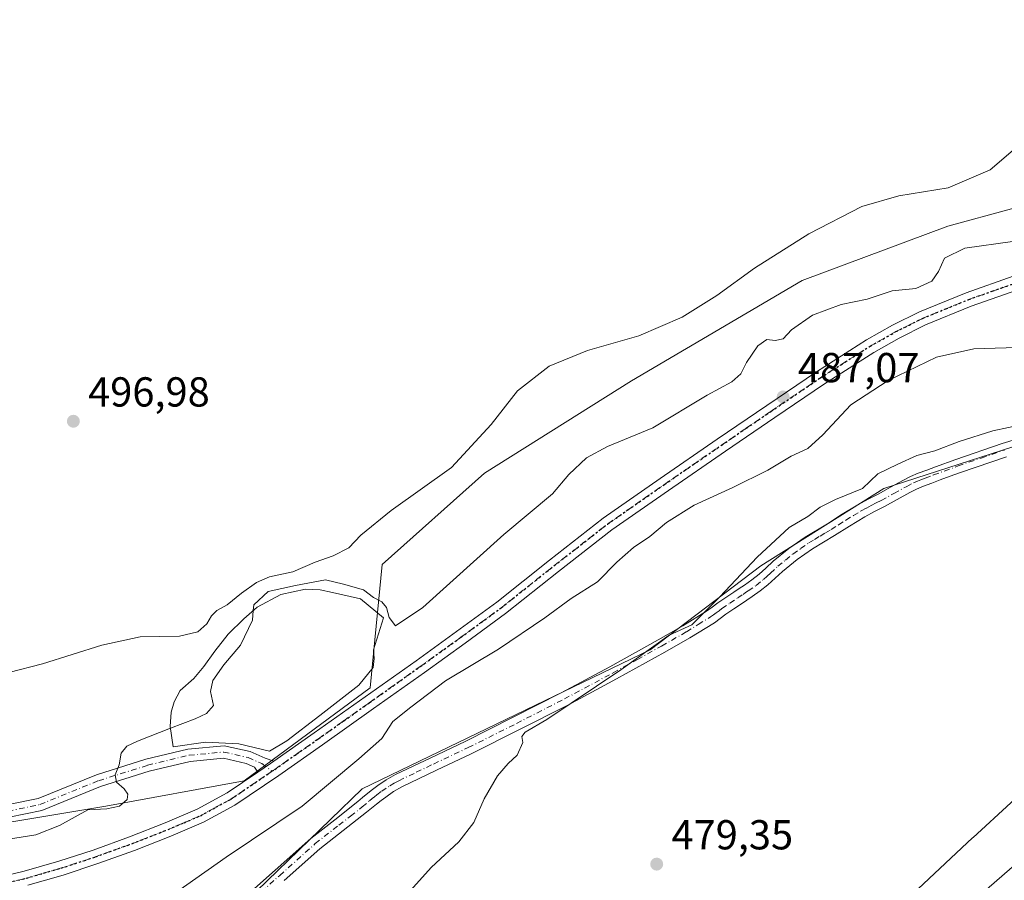
# Model space of a CAD drawing. Units: metres. Extents: x 563167 to 566609, y 4721780 to 4724125.
# Drawn here: x 565182 to 565417, y 4723624 to 4723830 of the extents above; entities that cross this region are included whole.
import ezdxf

# ---------------------------------------------------------------- set-up
doc = ezdxf.new("R2010")
doc.units = ezdxf.units.M
doc.header["$MEASUREMENT"] = 0
doc.linetypes.add('DGN Style 4', pattern=[2.6384748266838614, 1.318413404963828, -0.6592067024819142, 0.001648016756204785, -0.6592067024819142])
doc.linetypes.add('DGN Style 5', pattern=[1.1536117293433497, 0.4944050268614355, -0.6592067024819142])
for name, color, linetype, lineweight in [('Arbolado forestal CxS', 92, 'Continuous', 0), ('Camino Cxs', 7, 'Continuous', 0), ('Camino eje', 30, 'DGN Style 4', 13), ('Cultivos herbáceos CxS', 92, 'Continuous', 0), ('Curva de nivel normal', 30, 'Continuous', 0), ('Depósito de residuos Cxs', 6, 'Continuous', 0), ('Espacio natural protegido', 121, 'Continuous', 13), ('Espacio natural protegido CxS', 121, 'Continuous', 0), ('Pista no pavimentada Cxs', 111, 'Continuous', 0), ('Pista no pavimentada eje', 91, 'DGN Style 4', 0), ('Punto de cota en terreno', 7, 'Continuous', 0), ('Ruta', 7, 'DGN Style 5', 30), ('Rótulo de punto de cota en terreno', 7, 'Continuous', 0)]:
    doc.layers.add(name, color=color, linetype=linetype, lineweight=lineweight)
doc.styles.add('Style-Arial', font='txt')

# ---------------------------------------------------------------- blocks, each defined once
blk = doc.blocks.new('5PATER')
at = {"layer": 'Punto de cota en terreno', "linetype": 'Continuous', "lineweight": 0}
h = blk.add_hatch(color=51, dxfattribs=at)
edge = h.paths.add_edge_path()
edge.add_ellipse((0, 0), major_axis=(-0.1095731443231308, -0.1110710700762829), ratio=0.9994222409660322, start_angle=0, end_angle=360)

msp = doc.modelspace()

# ---------------------------------------------------------------- linework, layer by layer
at = {"layer": 'Arbolado forestal CxS', "color": 92, "linetype": 'Continuous', "lineweight": 0}
for points in [[(565434.4446999999, 4723788.699100001, 494.5320000000065), (565403.9133000001, 4723780.374100001, 494.7216000000044), (565369.0462999997, 4723767.420700001, 494.2946999999986), (565328.1869000001, 4723743.337900001, 494.3178000000044), (565292.9380999999, 4723721.2849, 494.9529000000039), (565268.4411000004, 4723699.3917, 493.2305999999954), (565265.5157000005, 4723669.8873, 487.818299999999), (565235.3657000001, 4723647.5767, 487.2652999999991), (565202.2008999996, 4723641.5471, 490.9796999999963), (565155.1668999996, 4723633.708500001, 492.9504000000015), (565112.3998999996, 4723630.7371, 492.3246000000072), (565092.0598999998, 4723635.0877, 491.9235000000045), (565092.2254999997, 4723645.967700001, 492.1646000000038), (565128.5378999999, 4723727.981699999, 496.443299999999), (565142.9512999998, 4723768.705700001, 497.4937000000064), (565163.4694999997, 4723808.853900001, 498.1858000000066), (565171.6750999996, 4723854.6239, 498.7480999999971)], [(565092.0598999998, 4723635.0877, 491.9235000000045), (565112.3998999996, 4723630.7371, 492.3246000000072), (565155.1668999996, 4723633.708500001, 492.9504000000015), (565202.2008999996, 4723641.5471, 490.9796999999963), (565235.3657000001, 4723647.5767, 487.2652999999991), (565265.5157000005, 4723669.8873, 487.818299999999), (565268.4411000004, 4723699.3917, 493.2305999999954), (565292.9380999999, 4723721.2849, 494.9529000000039), (565328.1869000001, 4723743.337900001, 494.3178000000044), (565369.0462999997, 4723767.420700001, 494.2946999999986), (565403.9133000001, 4723780.374100001, 494.7216000000044), (565434.4446999999, 4723788.699100001, 494.5320000000065)], [(565092.0598999998, 4723635.0877, 491.9235000000045), (565112.3998999996, 4723630.7371, 492.3246000000072), (565155.1668999996, 4723633.708500001, 492.9504000000015), (565202.2008999996, 4723641.5471, 490.9796999999963), (565235.3657000001, 4723647.5767, 487.2652999999991), (565265.5157000005, 4723669.8873, 487.818299999999), (565268.4411000004, 4723699.3917, 493.2305999999954), (565292.9380999999, 4723721.2849, 494.9529000000039), (565328.1869000001, 4723743.337900001, 494.3178000000044), (565369.0462999997, 4723767.420700001, 494.2946999999986), (565403.9133000001, 4723780.374100001, 494.7216000000044), (565434.4446999999, 4723788.699100001, 494.5320000000065)], [(565155.1668999996, 4723633.708500001, 492.9504000000015), (565202.2008999996, 4723641.5471, 490.9796999999963), (565235.3657000001, 4723647.5767, 487.2652999999991), (565265.5157000005, 4723669.8873, 487.818299999999), (565268.4411000004, 4723699.3917, 493.2305999999954), (565292.9380999999, 4723721.2849, 494.9529000000039), (565328.1869000001, 4723743.337900001, 494.3178000000044), (565369.0462999997, 4723767.420700001, 494.2946999999986), (565403.9133000001, 4723780.374100001, 494.7216000000044), (565434.4446999999, 4723788.699100001, 494.5320000000065)], [(564965.6766999997, 4723645.865499999, 483.4700000000012), (564997.3633000003, 4723630.123299999, 483.2611999999936), (565014.5953000002, 4723608.7981, 483.2681000000011), (565056.4448999995, 4723577.6295, 483.6282999999967), (565069.3195000002, 4723563.5529, 482.8114999999962), (565086.8179000001, 4723561.9849, 482.2560999999987), (565119.5894999999, 4723569.1885, 482.5418000000063), (565151.0374999996, 4723579.185699999, 483.3821000000025), (565174.5034999996, 4723583.192299999, 482.7788), (565198.1989000002, 4723595.324300001, 482.7244000000064), (565225.7172999998, 4723608.985099999, 481.9493999999977), (565263.6447000002, 4723645.698899999, 484.0417000000016), (565332.6086999997, 4723678.9121, 480.6570000000065), (565359.1031, 4723699.074300001, 480.2905000000028), (565388.5928999997, 4723717.5691, 479.985799999995), (565429.6460999995, 4723730.861500001, 479.9937999999966)], [(565429.6460999995, 4723730.861500001, 479.9937999999966), (565388.5928999997, 4723717.5691, 479.985799999995), (565359.1031, 4723699.074300001, 480.2905000000028), (565332.6086999997, 4723678.9121, 480.6570000000065), (565263.6447000002, 4723645.698899999, 484.0417000000016), (565225.7172999998, 4723608.985099999, 481.9493999999977), (565198.1989000002, 4723595.324300001, 482.7244000000064), (565174.5034999996, 4723583.192299999, 482.7788)], [(564889.3693000004, 4723454.640100001, 480.9961000000039), (564961.7836999996, 4723437.2315, 480.1888999999938), (564982.6727, 4723429.571900001, 480.1046000000061), (565004.9545, 4723426.786699999, 479.8513999999996), (565020.2729000002, 4723431.660700001, 479.8662999999942), (565031.7078999998, 4723443.319300001, 479.2287000000069), (565049.5449000001, 4723453.010500001, 479.031799999997), (565086.9271, 4723470.339500001, 478.8821999999927), (565142.8614999996, 4723498.749100001, 478.7590000000055), (565203.7094999999, 4723522.5405, 478.6278000000021), (565245.0056999996, 4723534.2883, 478.9195999999939), (565278.5641000001, 4723543.735099999, 478.9456000000064), (565306.2865000004, 4723558.8749, 478.5344000000041), (565348.2171, 4723579.760700001, 478.3487000000023), (565385.8037, 4723599.731100001, 478.5647000000026), (565397.3677000003, 4723607.8223, 478.4063000000024), (565425.4404999996, 4723632.215299999, 478.3460999999952)], [(564889.3693000004, 4723454.640100001, 480.9961000000039), (564961.7836999996, 4723437.2315, 480.1888999999938), (564982.6727, 4723429.571900001, 480.1046000000061), (565004.9545, 4723426.786699999, 479.8513999999996), (565020.2729000002, 4723431.660700001, 479.8662999999942), (565031.7078999998, 4723443.319300001, 479.2287000000069), (565049.5449000001, 4723453.010500001, 479.031799999997), (565086.9271, 4723470.339500001, 478.8821999999927), (565142.8614999996, 4723498.749100001, 478.7590000000055), (565203.7094999999, 4723522.5405, 478.6278000000021), (565245.0056999996, 4723534.2883, 478.9195999999939), (565278.5641000001, 4723543.735099999, 478.9456000000064), (565306.2865000004, 4723558.8749, 478.5344000000041), (565348.2171, 4723579.760700001, 478.3487000000023), (565385.8037, 4723599.731100001, 478.5647000000026), (565397.3677000003, 4723607.8223, 478.4063000000024), (565425.4404999996, 4723632.215299999, 478.3460999999952)]]:
    msp.add_polyline3d(points, dxfattribs=at)
at = {"layer": 'Camino Cxs', "color": 7, "linetype": 'Continuous', "lineweight": 0, "extrusion": (-0.3592739173943432, 0.6176172290641624, 0.6996221913599002), "elevation": 2714673.087374676, "flags": 128}
msp.add_lwpolyline([(-2863752.805238986, -2657416.033200822), (-2863751.893958024, -2657415.923755644), (-2863748.181850891, -2657415.559031685)], dxfattribs=at)
at = {"layer": 'Camino Cxs', "color": 7, "linetype": 'Continuous', "lineweight": 0}
for points in [[(565234.2401000002, 4723618.610099999, 483.3055000000023), (565242.7701000003, 4723626.1601, 484.1956000000064), (565251.3300999999, 4723633.8101, 487.0485000000045), (565257.0401, 4723638.270099999, 486.6916999999958), (565262.6001000004, 4723642.630100001, 485.1913000000059), (565263.7301000003, 4723643.5801, 485.7629000000015), (565264.9501, 4723644.610099999, 486.5764999999956), (565266.1401000004, 4723645.540100001, 487.4780000000028), (565267.3601000002, 4723646.4301, 488.5069999999978), (565269.4101, 4723647.8201, 488.186600000001), (565271.6201, 4723649.0801, 487.2963000000018), (565280.0401, 4723653.110099999, 490.2434000000067), (565288.3101000004, 4723657.030099999, 489.2299999999959), (565299.8400999998, 4723662.800100001, 485.4967999999935), (565311.3201000001, 4723668.670100001, 485.8849999999948), (565322.9700999996, 4723674.9101, 485.7522000000026), (565334.5500999996, 4723681.3101, 487.0184000000008), (565340.4600999998, 4723684.670100001, 486.2111000000005), (565346.1601, 4723688.200099999, 488.0642999999982), (565347.4501, 4723689.130100001, 488.4187999999995), (565348.8701, 4723690.1801, 487.9600000000065), (565350.7901, 4723691.4901, 487.4636000000028), (565352.6801000005, 4723692.7601, 487.1131000000024), (565353.9700999996, 4723693.620100001, 486.6187000000064), (565355.2001, 4723694.4301, 486.4744999999967), (565357.0100999996, 4723695.720100001, 486.9998999999953), (565358.7001, 4723697.040100001, 487.7220999999991), (565360.3400999998, 4723698.530099999, 487.5678000000044), (565362.1300999997, 4723700.200099999, 487.8485999999976), (565365.8300999999, 4723703.200099999, 487.7252000000008), (565369.7200999996, 4723705.940099999, 486.7440999999963), (565375.0900999998, 4723709.1601, 485.5296999999992), (565378.6601, 4723711.4101, 486.5914000000049), (565382.3800999997, 4723713.6801, 486.4244999999937), (565384.8400999998, 4723715.0001, 485.8390000000073), (565387.2100999998, 4723716.210100001, 484.9271000000008), (565390.2200999996, 4723717.860099999, 484.7595000000001), (565393.3000999996, 4723719.540100001, 485.8034999999945), (565395.0201000003, 4723720.4301, 486.3378999999986), (565396.8501000004, 4723721.220100001, 486.6564000000071), (565398.9401000004, 4723722.0001, 486.594299999997), (565400.9501, 4723722.7401, 486.0580000000046), (565405.8400999998, 4723724.550100001, 486.1886999999988), (565416.9801000003, 4723728.360099999, 485.2483000000066), (565428.2600999996, 4723731.780099999, 489.4523000000045)], [(565234.2401000002, 4723618.610099999, 483.3055000000023), (565242.7701000003, 4723626.1601, 484.1956000000064), (565251.3300999999, 4723633.8101, 487.0485000000045), (565257.0401, 4723638.270099999, 486.6916999999958), (565262.6001000004, 4723642.630100001, 485.1913000000059), (565263.7301000003, 4723643.5801, 485.7629000000015), (565264.9501, 4723644.610099999, 486.5764999999956), (565266.1401000004, 4723645.540100001, 487.4780000000028), (565267.3601000002, 4723646.4301, 488.5069999999978), (565269.4101, 4723647.8201, 488.186600000001), (565271.6201, 4723649.0801, 487.2963000000018), (565280.0401, 4723653.110099999, 490.2434000000067), (565288.3101000004, 4723657.030099999, 489.2299999999959), (565299.8400999998, 4723662.800100001, 485.4967999999935), (565311.3201000001, 4723668.670100001, 485.8849999999948), (565322.9700999996, 4723674.9101, 485.7522000000026), (565334.5500999996, 4723681.3101, 487.0184000000008), (565340.4600999998, 4723684.670100001, 486.2111000000005), (565346.1601, 4723688.200099999, 488.0642999999982), (565347.4501, 4723689.130100001, 488.4187999999995), (565348.8701, 4723690.1801, 487.9600000000065), (565350.7901, 4723691.4901, 487.4636000000028), (565352.6801000005, 4723692.7601, 487.1131000000024), (565353.9700999996, 4723693.620100001, 486.6187000000064), (565355.2001, 4723694.4301, 486.4744999999967), (565357.0100999996, 4723695.720100001, 486.9998999999953), (565358.7001, 4723697.040100001, 487.7220999999991), (565360.3400999998, 4723698.530099999, 487.5678000000044), (565362.1300999997, 4723700.200099999, 487.8485999999976), (565365.8300999999, 4723703.200099999, 487.7252000000008), (565369.7200999996, 4723705.940099999, 486.7440999999963), (565375.0900999998, 4723709.1601, 485.5296999999992), (565378.6601, 4723711.4101, 486.5914000000049), (565382.3800999997, 4723713.6801, 486.4244999999937), (565384.8400999998, 4723715.0001, 485.8390000000073), (565387.2100999998, 4723716.210100001, 484.9271000000008), (565390.2200999996, 4723717.860099999, 484.7595000000001), (565393.3000999996, 4723719.540100001, 485.8034999999945), (565395.0201000003, 4723720.4301, 486.3378999999986), (565396.8501000004, 4723721.220100001, 486.6564000000071), (565398.9401000004, 4723722.0001, 486.594299999997), (565400.9501, 4723722.7401, 486.0580000000046), (565405.8400999998, 4723724.550100001, 486.1886999999988), (565416.9801000003, 4723728.360099999, 485.2483000000066), (565428.2600999996, 4723731.780099999, 489.4523000000045)], [(565418.0000999998, 4723725.200099999, 482.2143000000069), (565406.9501, 4723721.4301, 483.2718000000023), (565404.5301000001, 4723720.530099999, 482.6560000000027), (565402.1001000004, 4723719.630100001, 482.0798999999971), (565400.1001000004, 4723718.890100001, 481.9622999999993), (565398.0900999998, 4723718.1501, 481.5454000000027), (565396.4501, 4723717.4301, 481.1820000000008), (565394.8601000002, 4723716.610099999, 481.5418999999966), (565391.8101000004, 4723714.950099999, 481.6162999999942), (565388.7600999996, 4723713.280099999, 481.5489999999991), (565386.3800999997, 4723712.0601, 481.9293999999937), (565384.0201000003, 4723710.800100001, 482.5176999999967), (565380.4101, 4723708.590100001, 481.8855999999942), (565376.8201000001, 4723706.340100001, 481.4943000000058), (565374.1801000005, 4723704.7501, 482.0681000000041), (565371.5301000001, 4723703.1501, 482.1631000000052), (565367.8300999999, 4723700.5601, 483.670299999998), (565364.3101000004, 4723697.700099999, 483.542300000001), (565362.5800999999, 4723696.090100001, 483.4879999999976), (565360.8400999998, 4723694.5001, 483.007700000002), (565358.9901000002, 4723693.0601, 482.0810999999958), (565357.0800999999, 4723691.700099999, 481.8390000000073), (565354.5201000003, 4723690.0001, 483.0293999999994), (565352.6501000002, 4723688.7401, 483.2473000000027), (565350.7901, 4723687.470100001, 483.8386000000028), (565349.4001000002, 4723686.450099999, 484.2480999999971), (565348.0100999996, 4723685.440099999, 484.1821000000054), (565342.1501000002, 4723681.8201, 482.3190999999933), (565336.1700999998, 4723678.420100001, 482.6659999999974), (565324.5500999996, 4723671.9901, 482.0941000000021), (565312.8601000002, 4723665.7301, 482.5898000000016), (565301.3400999998, 4723659.840100001, 482.2770000000019), (565289.7701000003, 4723654.050100001, 485.2373999999982), (565281.4600999998, 4723650.110099999, 486.3604999999953), (565273.1601, 4723646.1501, 483.803899999999), (565271.1700999998, 4723645.0001, 484.1206999999995), (565269.2701000003, 4723643.710100001, 484.0777999999991), (565268.1401000004, 4723642.890100001, 483.7749999999942), (565267.0500999996, 4723642.030099999, 483.5178000000015), (565264.6901000004, 4723640.050100001, 483.061400000006), (565259.0800999999, 4723635.6601, 483.6935999999987), (565253.4600999998, 4723631.270099999, 483.9600000000065), (565244.9700999996, 4723623.6801, 482.4682999999932)], [(565418.0000999998, 4723725.200099999, 482.2143000000069), (565406.9501, 4723721.4301, 483.2718000000023), (565404.5301000001, 4723720.530099999, 482.6560000000027), (565402.1001000004, 4723719.630100001, 482.0798999999971), (565400.1001000004, 4723718.890100001, 481.9622999999993), (565398.0900999998, 4723718.1501, 481.5454000000027), (565396.4501, 4723717.4301, 481.1820000000008), (565394.8601000002, 4723716.610099999, 481.5418999999966), (565391.8101000004, 4723714.950099999, 481.6162999999942), (565388.7600999996, 4723713.280099999, 481.5489999999991), (565386.3800999997, 4723712.0601, 481.9293999999937), (565384.0201000003, 4723710.800100001, 482.5176999999967), (565380.4101, 4723708.590100001, 481.8855999999942), (565376.8201000001, 4723706.340100001, 481.4943000000058), (565374.1801000005, 4723704.7501, 482.0681000000041), (565371.5301000001, 4723703.1501, 482.1631000000052), (565367.8300999999, 4723700.5601, 483.670299999998), (565364.3101000004, 4723697.700099999, 483.542300000001), (565362.5800999999, 4723696.090100001, 483.4879999999976), (565360.8400999998, 4723694.5001, 483.007700000002), (565358.9901000002, 4723693.0601, 482.0810999999958), (565357.0800999999, 4723691.700099999, 481.8390000000073), (565354.5201000003, 4723690.0001, 483.0293999999994), (565352.6501000002, 4723688.7401, 483.2473000000027), (565350.7901, 4723687.470100001, 483.8386000000028), (565349.4001000002, 4723686.450099999, 484.2480999999971), (565348.0100999996, 4723685.440099999, 484.1821000000054), (565342.1501000002, 4723681.8201, 482.3190999999933), (565336.1700999998, 4723678.420100001, 482.6659999999974), (565324.5500999996, 4723671.9901, 482.0941000000021), (565312.8601000002, 4723665.7301, 482.5898000000016), (565301.3400999998, 4723659.840100001, 482.2770000000019), (565289.7701000003, 4723654.050100001, 485.2373999999982), (565281.4600999998, 4723650.110099999, 486.3604999999953), (565273.1601, 4723646.1501, 483.803899999999), (565271.1700999998, 4723645.0001, 484.1206999999995), (565269.2701000003, 4723643.710100001, 484.0777999999991), (565268.1401000004, 4723642.890100001, 483.7749999999942), (565267.0500999996, 4723642.030099999, 483.5178000000015), (565264.6901000004, 4723640.050100001, 483.061400000006), (565259.0800999999, 4723635.6601, 483.6935999999987), (565253.4600999998, 4723631.270099999, 483.9600000000065), (565244.9700999996, 4723623.6801, 482.4682999999932)], [(565178.4857000001, 4723641.808900001, 493.564400000003), (565185.9858999997, 4723643.3607, 493.1432999999961), (565199.9385000002, 4723649.0207, 492.0138000000007), (565211.8196999999, 4723652.758500001, 489.1502999999939), (565221.8947000002, 4723655.176700001, 489.8178000000044), (565230.5740999999, 4723656.0033, 488.2369999999937), (565236.7698999997, 4723654.595100001, 487.8034000000043), (565240.3712999999, 4723653.010500001, 487.3650999999954), (565242.4493000006, 4723652.274499999, 487.3024000000005), (565241.7001, 4723651.7501, 487.3806000000041), (565238.6196999997, 4723649.662900001, 487.6411999999983), (565237.8315000003, 4723650.850500001, 487.5016000000033), (565235.8249000004, 4723651.733300001, 487.773199999996), (565230.3788999999, 4723652.971100001, 488.0387000000047), (565222.3894999997, 4723652.210100001, 488.2265000000043), (565212.6209000006, 4723649.865700001, 489.8243999999977), (565200.9540999997, 4723646.1953, 491.6811000000016), (565186.8607000001, 4723640.4781, 493.3798999999999), (565179.0151000004, 4723638.854900001, 494.1021999999939)], [(565178.4857000001, 4723641.808900001, 493.564400000003), (565185.9858999997, 4723643.3607, 493.1432999999961), (565199.9385000002, 4723649.0207, 492.0138000000007), (565211.8196999999, 4723652.758500001, 489.1502999999939), (565221.8947000002, 4723655.176700001, 489.8178000000044), (565230.5740999999, 4723656.0033, 488.2369999999937), (565236.7698999997, 4723654.595100001, 487.8034000000043), (565240.3712999999, 4723653.010500001, 487.3650999999954), (565242.4493000006, 4723652.274499999, 487.3024000000005)], [(565238.6196999997, 4723649.663000001, 487.6411999999983), (565237.8315000003, 4723650.850500001, 487.5016000000033), (565235.8249000004, 4723651.733300001, 487.773199999996), (565230.3788999999, 4723652.971100001, 488.0387000000047), (565222.3894999997, 4723652.210100001, 488.2265000000043), (565212.6209000006, 4723649.865700001, 489.8243999999977), (565200.9540999997, 4723646.1953, 491.6811000000016), (565186.8607000001, 4723640.4781, 493.3798999999999), (565179.0151000004, 4723638.854900001, 494.1021999999939)]]:
    msp.add_polyline3d(points, dxfattribs=at)
at = {"layer": 'Camino eje', "color": 30, "linetype": 'DGN Style 4', "lineweight": 13}
for points in [[(565235.3400999998, 4723617.370100001, 482.5840000000026), (565243.8701, 4723624.920100001, 483.2986999999994), (565252.3951000003, 4723632.540100001, 485.4152999999933), (565258.0601000004, 4723636.965100001, 485.2073999999994), (565260.8400999998, 4723639.145099999, 484.2590000000055), (565263.6451000003, 4723641.340100001, 484.0733999999939), (565265.3901000004, 4723642.8051, 484.5770000000048), (565266.0000999998, 4723643.3201, 484.9893000000012), (565266.5450999998, 4723643.7501, 485.3647000000056), (565267.1401000004, 4723644.215100001, 485.8117000000057), (565268.3151000004, 4723645.0701, 486.2323999999935), (565270.2901, 4723646.4101, 486.1368999999977), (565271.2851, 4723646.985099999, 485.8139999999985), (565272.3901000004, 4723647.6151, 485.3466000000044), (565276.6001000004, 4723649.630100001, 485.8785000000062), (565280.7500999998, 4723651.610099999, 488.6937000000034), (565289.0401, 4723655.540100001, 487.2079999999987), (565300.5900999998, 4723661.3201, 483.7703000000038), (565312.0900999998, 4723667.200099999, 484.0864000000002), (565323.7600999996, 4723673.450099999, 483.7872999999963), (565329.5701000001, 4723676.665100001, 485.2118000000046), (565335.3601000002, 4723679.8651, 484.8234999999986), (565341.3051000005, 4723683.245100001, 484.1741999999941), (565344.1551000001, 4723685.0101, 485.0283000000054), (565347.0850999998, 4723686.8201, 486.4749000000011), (565347.7801000001, 4723687.325099999, 486.7387000000017), (565348.4250999996, 4723687.790100001, 486.5192999999999), (565349.1201, 4723688.300100001, 486.2262000000047), (565349.8300999999, 4723688.825099999, 485.9725000000035), (565351.7200999996, 4723690.1151, 485.4052999999985), (565353.6001000004, 4723691.380100001, 484.9548999999971), (565354.8850999996, 4723692.235099999, 484.3701000000001), (565355.5000999998, 4723692.640100001, 484.0760000000009), (565356.1401000004, 4723693.065099999, 483.9676999999938), (565358.0000999998, 4723694.390100001, 484.4149999999936), (565359.7701000003, 4723695.770099999, 485.1931000000041), (565360.6401000004, 4723696.565099999, 485.4829000000027), (565361.4600999998, 4723697.3101, 485.5914000000049), (565363.2200999996, 4723698.950099999, 485.7526999999973), (565365.0701000001, 4723700.450099999, 485.8047999999981), (565366.8300999999, 4723701.880100001, 485.8534000000073), (565368.6801000005, 4723703.175100001, 485.243100000007), (565370.6250999998, 4723704.545100001, 484.5218000000023), (565372.0000999998, 4723705.370100001, 484.0320999999968), (565373.3251, 4723706.170100001, 483.8570999999939), (565374.6350999996, 4723706.9551, 483.5485000000045), (565375.9550999999, 4723707.7501, 483.1088000000018), (565377.7500999998, 4723708.8751, 483.3959999999934), (565379.5351, 4723710.0001, 484.1097000000009), (565381.3400999998, 4723711.1051, 484.3680000000023), (565383.2001, 4723712.2401, 484.2532000000065), (565384.4301000005, 4723712.9001, 483.998900000006), (565385.6101000002, 4723713.530099999, 483.7277000000031), (565386.7950999998, 4723714.1351, 483.3617999999988), (565387.9851000002, 4723714.745100001, 483.1291000000056), (565391.0151000004, 4723716.405099999, 483.0605999999971), (565394.0800999999, 4723718.075099999, 483.1950999999972), (565395.7351000002, 4723718.9301, 483.7137999999978), (565396.6501000002, 4723719.325099999, 483.8782000000065), (565397.4700999996, 4723719.6851, 484.0325000000012), (565398.5151000004, 4723720.075099999, 484.1533000000054), (565400.5251000002, 4723720.815099999, 484.1435000000056), (565406.3951000003, 4723722.9901, 484.741399999999), (565411.9200999998, 4723724.8751, 482.8263000000007), (565417.4901000002, 4723726.780099999, 483.6493999999948)], [(565178.7503000004, 4723640.331900001, 493.8300000000018), (565186.4232999999, 4723641.919500001, 493.1392999999953), (565200.4463000001, 4723647.607899999, 491.5059999999939), (565212.2203000002, 4723651.312100001, 489.3910000000033), (565222.1420999998, 4723653.693299999, 488.9542999999976), (565230.4765, 4723654.4871, 488.1462000000029), (565236.2972999997, 4723653.1643, 487.6399999999995), (565239.6047, 4723651.709100001, 487.3965999999928), (565242.0160999997, 4723649.875299999, 487.6394)]]:
    msp.add_polyline3d(points, dxfattribs=at)
at = {"layer": 'Cultivos herbáceos CxS', "color": 92, "linetype": 'Continuous', "lineweight": 0}
for points in [[(564902.9326999999, 4723690.884500001, 481.8439000000071), (564930.1870999997, 4723662.812700001, 481.9939000000013), (564947.5805000003, 4723638.4705, 482.2363999999943), (564953.6151000002, 4723631.107899999, 482.4952000000048), (564958.2720999997, 4723629.037900001, 482.604800000001), (564958.7352999998, 4723629.733700001, 482.6255999999995), (564965.5657000003, 4723645.5737, 483.4370000000054), (564965.6766999997, 4723645.865499999, 483.4700000000012), (564997.3633000003, 4723630.123299999, 483.2611999999936), (565014.5953000002, 4723608.7981, 483.2681000000011), (565056.4448999995, 4723577.6295, 483.6282999999967), (565069.3195000002, 4723563.5529, 482.8114999999962), (565086.8179000001, 4723561.9849, 482.2560999999987), (565119.5894999999, 4723569.1885, 482.5418000000063), (565151.0374999996, 4723579.185699999, 483.3821000000025), (565174.5034999996, 4723583.192299999, 482.7788), (565198.1989000002, 4723595.324300001, 482.7244000000064), (565225.7172999998, 4723608.985099999, 481.9493999999977), (565263.6447000002, 4723645.698899999, 484.0417000000016), (565332.6086999997, 4723678.9121, 480.6570000000065), (565359.1031, 4723699.074300001, 480.2905000000028), (565388.5928999997, 4723717.5691, 479.985799999995), (565429.6460999995, 4723730.861500001, 479.9937999999966)], [(564965.6766999997, 4723645.865499999, 483.4700000000012), (564997.3633000003, 4723630.123299999, 483.2611999999936), (565014.5953000002, 4723608.7981, 483.2681000000011), (565056.4448999995, 4723577.6295, 483.6282999999967), (565069.3195000002, 4723563.5529, 482.8114999999962), (565086.8179000001, 4723561.9849, 482.2560999999987), (565119.5894999999, 4723569.1885, 482.5418000000063), (565151.0374999996, 4723579.185699999, 483.3821000000025), (565174.5034999996, 4723583.192299999, 482.7788), (565198.1989000002, 4723595.324300001, 482.7244000000064), (565225.7172999998, 4723608.985099999, 481.9493999999977), (565263.6447000002, 4723645.698899999, 484.0417000000016), (565332.6086999997, 4723678.9121, 480.6570000000065), (565359.1031, 4723699.074300001, 480.2905000000028), (565388.5928999997, 4723717.5691, 479.985799999995), (565429.6460999995, 4723730.861500001, 479.9937999999966)], [(565425.4404999996, 4723632.215299999, 478.3460999999952), (565397.3677000003, 4723607.8223, 478.4063000000024), (565385.8037, 4723599.731100001, 478.5647000000026), (565348.2171, 4723579.760700001, 478.3487000000023), (565306.2865000004, 4723558.8749, 478.5344000000041), (565278.5641000001, 4723543.735099999, 478.9456000000064), (565245.0056999996, 4723534.2883, 478.9195999999939), (565203.7094999999, 4723522.5405, 478.6278000000021), (565142.8614999996, 4723498.749100001, 478.7590000000055), (565086.9271, 4723470.339500001, 478.8821999999927), (565049.5449000001, 4723453.010500001, 479.031799999997), (565031.7078999998, 4723443.319300001, 479.2287000000069), (565020.2729000002, 4723431.660700001, 479.8662999999942), (565004.9545, 4723426.786699999, 479.8513999999996), (564982.6727, 4723429.571900001, 480.1046000000061), (564961.7836999996, 4723437.2315, 480.1888999999938), (564889.3693000004, 4723454.640100001, 480.9961000000039)], [(564889.3693000004, 4723454.640100001, 480.9961000000039), (564961.7836999996, 4723437.2315, 480.1888999999938), (564982.6727, 4723429.571900001, 480.1046000000061), (565004.9545, 4723426.786699999, 479.8513999999996), (565020.2729000002, 4723431.660700001, 479.8662999999942), (565031.7078999998, 4723443.319300001, 479.2287000000069), (565049.5449000001, 4723453.010500001, 479.031799999997), (565086.9271, 4723470.339500001, 478.8821999999927), (565142.8614999996, 4723498.749100001, 478.7590000000055), (565203.7094999999, 4723522.5405, 478.6278000000021), (565245.0056999996, 4723534.2883, 478.9195999999939), (565278.5641000001, 4723543.735099999, 478.9456000000064), (565306.2865000004, 4723558.8749, 478.5344000000041), (565348.2171, 4723579.760700001, 478.3487000000023), (565385.8037, 4723599.731100001, 478.5647000000026), (565397.3677000003, 4723607.8223, 478.4063000000024), (565425.4404999996, 4723632.215299999, 478.3460999999952)]]:
    msp.add_polyline3d(points, dxfattribs=at)
at = {"layer": 'Curva de nivel normal', "color": 30, "linetype": 'Continuous', "lineweight": 0, "flags": 128}
for points, elevation in [([(565419.6299999999, 4723798.5801), (565414.0800000001, 4723793.9101), (565404.0199999996, 4723789.5701), (565392.2400000002, 4723787.670100001), (565383.3499999996, 4723785.130100001), (565370.6100000005, 4723778.5601), (565357.6100000005, 4723770.340100001), (565348.6100000005, 4723763.7601), (565340.2800000003, 4723758.600099999), (565329.9400000004, 4723754.100099999), (565317.5800000001, 4723750.6601), (565308.4600000001, 4723746.880100001), (565300.8399999999, 4723740.9801), (565294.5, 4723732.880100001), (565285, 4723722.600099999), (565270.5999999996, 4723712.3201), (565263.3099999996, 4723706.4001), (565260.4500000002, 4723703.4001), (565256.6500000004, 4723701.440099999), (565252.3799999999, 4723699.920100001), (565247.04, 4723697.6501), (565241.3899999997, 4723696.4101), (565238.3099999996, 4723695.040100001), (565234.7000000002, 4723692.4901), (565231.2999999998, 4723689.690099999), (565228.8300000001, 4723688.350099999), (565227.5, 4723687.120100001), (565226.3799999999, 4723685.170100001), (565224.2599999999, 4723683.270099999), (565219.8399999999, 4723682.200099999), (565210.4699999997, 4723682.0601), (565201.2300000004, 4723680.040100001), (565187.0099999999, 4723675.610099999), (565170.8399999999, 4723671.460100001)], 495), ([(565237.5296999998, 4723688.379000001), (565237.6399999997, 4723689.710100001), (565241.0899999999, 4723692.9301), (565247.6200000001, 4723694.360099999), (565254.8200000003, 4723695.7301), (565259.1500000004, 4723694.6801), (565263.9699999997, 4723693.280099999), (565266.3600000005, 4723691.520099999), (565268.3600000005, 4723690.4101), (565269.4600000001, 4723689.0601), (565270.1299999999, 4723686.6801), (565271.6299999999, 4723684.710100001), (565278.1399999997, 4723689.100099999), (565297.5899999999, 4723706.5801), (565309.1900000004, 4723716.3301), (565313.0999999996, 4723720.9001), (565317.3499999996, 4723724.890100001), (565322.4000000004, 4723727.600099999), (565333.2599999999, 4723732.140100001), (565346.2599999999, 4723739.9001), (565352.1900000004, 4723743.110099999), (565354.3799999999, 4723745.0701), (565355.6699999999, 4723747.770099999), (565358.3799999999, 4723751.710100001), (565360.6100000005, 4723753.220100001), (565362.6100000005, 4723752.9801), (565364.4800000004, 4723753.390100001), (565366.5099999999, 4723755.600099999), (565371.5, 4723759.100099999), (565378.3600000005, 4723761.6601), (565384.6100000005, 4723762.950099999), (565390.6100000005, 4723764.920100001), (565396.2800000003, 4723765.470100001), (565400.1399999997, 4723767.2601), (565401.7199999997, 4723769.5701), (565403.1399999997, 4723772.720100001), (565408.0300000003, 4723775.100099999), (565419.4299999997, 4723776.700099999)], 490), ([(565214.3499999996, 4723617.600099999), (565231.0300000003, 4723629.340100001), (565249.2199999997, 4723641.540100001), (565262.8600000005, 4723652.870100001), (565268.3300000001, 4723657.6801), (565270.9500000002, 4723661.780099999), (565275.2699999996, 4723665.2501), (565283.5999999996, 4723671.4901), (565296.2699999996, 4723679.140100001), (565307.3799999999, 4723686.590100001), (565313.7000000002, 4723691.2401), (565320.04, 4723695.2401), (565324.5999999996, 4723699.960100001), (565328.5999999996, 4723703.4801), (565332.5099999999, 4723706.120100001), (565336.54, 4723709.470100001), (565343.1799999997, 4723713.620100001), (565352.4199999999, 4723717.790100001), (565360.8499999996, 4723722.0101), (565366.4199999999, 4723725.3101), (565370.3799999999, 4723727.1501), (565374.0300000003, 4723730.4101), (565380.7199999997, 4723737.5801), (565389.6100000005, 4723743.470100001), (565401.2599999999, 4723749.0601), (565410.1900000004, 4723751.0101), (565423.0599999996, 4723751.4301)], 485), ([(565273.0199999996, 4723618.950099999), (565280.1699999999, 4723626.800100001), (565286.7699999996, 4723632.970100001), (565290.4100000003, 4723637.630100001), (565292.8799999999, 4723643.300100001), (565296.0700000003, 4723648.7501), (565298.5899999999, 4723651.770099999), (565300.7599999999, 4723653.7501), (565302.1200000001, 4723656.780099999), (565301.8399999999, 4723658.2301), (565302.6399999997, 4723659.2401), (565307.9000000004, 4723662.280099999), (565325.5700000003, 4723674.1601), (565337.1699999999, 4723682.440099999), (565342.6100000005, 4723684.9301), (565349.2800000003, 4723691.640100001), (565358.2800000003, 4723701.1601), (565365.9400000004, 4723708.280099999), (565370.4100000003, 4723710.860099999), (565373.3799999999, 4723713.100099999), (565377.04, 4723714.9301), (565383.5199999996, 4723717.5801), (565387.1900000004, 4723721.110099999), (565391.9400000004, 4723723.440099999), (565396.5300000003, 4723725.5001), (565400.8600000005, 4723726.590100001), (565406.6500000004, 4723728.8301), (565414.7199999997, 4723731.420100001), (565422.2300000004, 4723732.960100001)], 480), ([(565217.6997999996, 4723660.1601), (565223.5999999996, 4723662.450099999), (565226.3499999996, 4723663.7301), (565227.9800000004, 4723665.630100001), (565227.2699999996, 4723668.970100001), (565227.8700000001, 4723671.630100001), (565230.4500000002, 4723675.350099999), (565234.4500000002, 4723680.100099999), (565237.3399999999, 4723686.090100001), (565237.5296999998, 4723688.379000001)], 490), ([(565176.9000000004, 4723633.280099999), (565185.4100000003, 4723634.690099999), (565191.1399999997, 4723636.9101), (565197.9299999997, 4723640.620100001), (565202.4500000002, 4723640.860099999), (565205.5099999999, 4723641.5001), (565207.29, 4723643.140100001), (565207.4900000002, 4723644.360099999), (565206.5700000003, 4723645.6501), (565204.7300000004, 4723647.280099999), (565204.4800000004, 4723649.0601), (565205.4100000003, 4723651.4301), (565205.8799999999, 4723654.220100001), (565207.2699999996, 4723655.870100001), (565209.79, 4723657.090100001), (565217.6997999996, 4723660.1601)], 490)]:
    msp.add_lwpolyline(points, dxfattribs=dict(at, elevation=elevation))
at = {"layer": 'Depósito de residuos Cxs', "color": 6, "linetype": 'Continuous', "lineweight": 0}
msp.add_polyline3d([(565245.6001000004, 4723657.170100001, 487.452099999995), (565241.3899999997, 4723654.6746, 487.5512000000017), (565234.0871000001, 4723656.474300001, 488.0807999999961), (565226.0966999996, 4723656.844699999, 489.3264999999956), (565218.3570999998, 4723655.760600001, 489.3745000000054), (565217.6401000004, 4723660.5601, 490.7366000000038), (565217.8701, 4723664.050100001, 491.5068000000028), (565218.5701000001, 4723666.470100001, 491.6309000000037), (565220.0301000001, 4723669.190099999, 491.8537000000069), (565223.2600999996, 4723672.050100001, 491.206600000005), (565225.6901000004, 4723674.960100001, 491.2942000000039), (565228.3000999996, 4723678.640100001, 491.5056000000041), (565231.5000999998, 4723682.720100001, 492.1784000000043), (565235.2600999996, 4723686.4001, 491.9557999999961), (565238.4600999998, 4723689.190099999, 491.5299999999989), (565244.1401000004, 4723692.210100001, 490.8846999999951), (565250.0701000001, 4723693.4901, 490.9045000000042), (565253.5701000001, 4723693.300100001, 490.440499999997), (565256.5000999998, 4723692.6801, 490.045100000003), (565263.2301000003, 4723691.1801, 490.1958000000013), (565268.7301000003, 4723686.640100001, 490.7725000000065), (565266.3300999999, 4723678.960100001, 490.9562000000006), (565266.4600999998, 4723676.9101, 491.1766000000061), (565266.2600999996, 4723674.7601, 490.8568999999989), (565262.8201000001, 4723670.4801, 488.0406999999978), (565253.5000999998, 4723663.2601, 487.5083000000013)], close=True, dxfattribs=at)
msp.add_polyline3d([(565245.6001000004, 4723657.170100001, 487.452099999995), (565241.3899999997, 4723654.6746, 487.5512000000017), (565234.0871000001, 4723656.474300001, 488.0807999999961), (565226.0966999996, 4723656.844699999, 489.3264999999956), (565218.3570999998, 4723655.760600001, 489.3745000000054), (565217.6401000004, 4723660.5601, 490.7366000000038), (565217.8701, 4723664.050100001, 491.5068000000028), (565218.5701000001, 4723666.470100001, 491.6309000000037), (565220.0301000001, 4723669.190099999, 491.8537000000069), (565223.2600999996, 4723672.050100001, 491.206600000005), (565225.6901000004, 4723674.960100001, 491.2942000000039), (565228.3000999996, 4723678.640100001, 491.5056000000041), (565231.5000999998, 4723682.720100001, 492.1784000000043), (565235.2600999996, 4723686.4001, 491.9557999999961), (565238.4600999998, 4723689.190099999, 491.5299999999989), (565244.1401000004, 4723692.210100001, 490.8846999999951), (565250.0701000001, 4723693.4901, 490.9045000000042), (565253.5701000001, 4723693.300100001, 490.440499999997), (565256.5000999998, 4723692.6801, 490.045100000003), (565263.2301000003, 4723691.1801, 490.1958000000013), (565268.7301000003, 4723686.640100001, 490.7725000000065), (565266.3300999999, 4723678.960100001, 490.9562000000006), (565266.4600999998, 4723676.9101, 491.1766000000061), (565266.2600999996, 4723674.7601, 490.8568999999989), (565262.8201000001, 4723670.4801, 488.0406999999978), (565253.5000999998, 4723663.2601, 487.5083000000013), (565245.6001000004, 4723657.170100001, 487.452099999995)], dxfattribs=at)
at = {"layer": 'Espacio natural protegido', "color": 121, "linetype": 'Continuous', "lineweight": 13, "flags": 128}
msp.add_lwpolyline([(565396.8645999988, 4723621.760199999), (565409.8818999986, 4723633.9056), (565409.9751999996, 4723633.991900001), (565428.0898000002, 4723650.608100002)], dxfattribs=at)
at = {"layer": 'Espacio natural protegido CxS', "color": 121, "linetype": 'Continuous', "lineweight": 0, "flags": 128}
msp.add_lwpolyline([(565396.8646000001, 4723621.760199999), (565409.8818999999, 4723633.905599999), (565409.975200001, 4723633.9919), (565428.0897999993, 4723650.608100001)], dxfattribs=at)
at = {"layer": 'Pista no pavimentada Cxs', "color": 111, "linetype": 'Continuous', "lineweight": 0, "extrusion": (-0.3592739173943432, 0.6176172290641624, 0.6996221913599002), "elevation": 2714673.087374676, "flags": 128}
msp.add_lwpolyline([(-2863752.805238986, -2657416.033200822), (-2863751.893958024, -2657415.923755644), (-2863748.181850891, -2657415.559031685)], dxfattribs=at)
at = {"layer": 'Pista no pavimentada Cxs', "color": 111, "linetype": 'Continuous', "lineweight": 0}
for points in [[(565174.3101000004, 4723623.950099999, 487.7023000000045), (565182.6501000002, 4723625.9301, 487.8325999999943), (565190.9401000004, 4723628.3201, 487.9192999999942), (565199.1700999998, 4723631.020099999, 487.9125000000058), (565207.8601000002, 4723634.1501, 487.8451999999961), (565216.4600999998, 4723637.530099999, 487.7541999999958), (565224.1101000002, 4723640.770099999, 487.946299999996), (565231.2801000001, 4723644.690099999, 488.6350999999996), (565238.6196999997, 4723649.662900001, 487.6411999999983), (565241.7001, 4723651.7501, 487.3806000000041), (565242.4493000006, 4723652.274499999, 487.3024000000005), (565252.1300999997, 4723659.050100001, 487.3546999999963), (565264.3400999998, 4723667.690099999, 487.6459000000032), (565276.5401, 4723676.350099999, 491.6117999999988), (565286.2500999998, 4723683.350099999, 489.9244999999937), (565295.8601000002, 4723690.390100001, 490.3537999999971), (565308.5100999996, 4723700.4301, 489.8916000000027), (565321.3800999997, 4723710.450099999, 490.5338000000047), (565335.0500999996, 4723719.9801, 490.100900000005), (565348.7100999998, 4723729.370100001, 491.5573000000004), (565360.5601000004, 4723737.470100001, 491.881899999993), (565372.4801000003, 4723745.550100001, 489.1407999999938), (565384.4200999998, 4723753.1501, 489.8009000000021), (565390.6901000004, 4723756.670100001, 491.825800000006), (565397.1700999998, 4723759.890100001, 491.7335000000021), (565408.3300999999, 4723764.460100001, 489.2260999999999), (565419.6001000004, 4723768.420100001, 489.9078000000009)], [(565242.4493000006, 4723652.274499999, 487.3024000000005), (565252.1300999997, 4723659.050100001, 487.3546999999963), (565264.3400999998, 4723667.690099999, 487.6459000000032), (565276.5401, 4723676.350099999, 491.6117999999988), (565286.2500999998, 4723683.350099999, 489.9244999999937), (565295.8601000002, 4723690.390100001, 490.3537999999971), (565308.5100999996, 4723700.4301, 489.8916000000027), (565321.3800999997, 4723710.450099999, 490.5338000000047), (565335.0500999996, 4723719.9801, 490.100900000005), (565348.7100999998, 4723729.370100001, 491.5573000000004), (565360.5601000004, 4723737.470100001, 491.881899999993), (565372.4801000003, 4723745.550100001, 489.1407999999938), (565384.4200999998, 4723753.1501, 489.8009000000021), (565390.6901000004, 4723756.670100001, 491.825800000006), (565397.1700999998, 4723759.890100001, 491.7335000000021), (565408.3300999999, 4723764.460100001, 489.2260999999999), (565419.6001000004, 4723768.420100001, 489.9078000000009)], [(565420.7301000003, 4723765.1501, 490.7755999999936), (565409.5601000004, 4723761.220100001, 489.6432999999961), (565398.6001000004, 4723756.7401, 490.0399000000034), (565392.3101000004, 4723753.610099999, 490.7118000000046), (565386.2001, 4723750.1801, 489.8525999999983), (565374.3800999997, 4723742.6601, 488.5464000000065), (565362.5000999998, 4723734.610099999, 491.8653000000049), (565350.6601, 4723726.5101, 489.4704000000056), (565337.0201000003, 4723717.140100001, 489.2673000000068), (565323.4301000005, 4723707.670100001, 487.8752999999998), (565310.6501000002, 4723697.710100001, 488.4130000000005), (565297.9600999998, 4723687.630100001, 488.0504999999976), (565288.2801000001, 4723680.550100001, 488.7874000000011), (565278.5500999996, 4723673.540100001, 490.6751999999979), (565266.3400999998, 4723664.870100001, 488.2544999999955), (565254.1201, 4723656.2301, 487.4103999999934), (565243.6601, 4723648.9001, 488.1671999999963), (565233.0800999999, 4723641.7301, 488.6965000000055), (565225.6201, 4723637.6601, 488.2186999999976), (565217.7701000003, 4723634.3201, 489.090200000006), (565209.0800999999, 4723630.9101, 488.595100000006), (565200.2901, 4723627.7501, 487.8886999999959), (565191.9600999998, 4723625.020099999, 488.0329999999958), (565183.5301000001, 4723622.5801, 487.9447999999975)], [(565420.7301000003, 4723765.1501, 490.7755999999936), (565409.5601000004, 4723761.220100001, 489.6432999999961), (565398.6001000004, 4723756.7401, 490.0399000000034), (565392.3101000004, 4723753.610099999, 490.7118000000046), (565386.2001, 4723750.1801, 489.8525999999983), (565374.3800999997, 4723742.6601, 488.5464000000065), (565362.5000999998, 4723734.610099999, 491.8653000000049), (565350.6601, 4723726.5101, 489.4704000000056), (565337.0201000003, 4723717.140100001, 489.2673000000068), (565323.4301000005, 4723707.670100001, 487.8752999999998), (565310.6501000002, 4723697.710100001, 488.4130000000005), (565297.9600999998, 4723687.630100001, 488.0504999999976), (565288.2801000001, 4723680.550100001, 488.7874000000011), (565278.5500999996, 4723673.540100001, 490.6751999999979), (565266.3400999998, 4723664.870100001, 488.2544999999955), (565254.1201, 4723656.2301, 487.4103999999934), (565243.6601, 4723648.9001, 488.1671999999963), (565233.0800999999, 4723641.7301, 488.6965000000055), (565225.6201, 4723637.6601, 488.2186999999976), (565217.7701000003, 4723634.3201, 489.090200000006), (565209.0800999999, 4723630.9101, 488.595100000006), (565200.2901, 4723627.7501, 487.8886999999959), (565191.9600999998, 4723625.020099999, 488.0329999999958), (565183.5301000001, 4723622.5801, 487.9447999999975)], [(565174.3101000004, 4723623.950099999, 487.7023000000045), (565182.6501000002, 4723625.9301, 487.8325999999943), (565190.9401000004, 4723628.3201, 487.9192999999942), (565199.1700999998, 4723631.020099999, 487.9125000000058), (565207.8601000002, 4723634.1501, 487.8451999999961), (565216.4600999998, 4723637.530099999, 487.7541999999958), (565224.1101000002, 4723640.770099999, 487.946299999996), (565231.2801000001, 4723644.690099999, 488.6350999999996), (565238.6196999997, 4723649.663000001, 487.6411999999983)]]:
    msp.add_polyline3d(points, dxfattribs=at)
at = {"layer": 'Pista no pavimentada eje', "color": 91, "linetype": 'DGN Style 4', "lineweight": 0}
for points in [[(565242.0160999997, 4723649.875299999, 487.6394), (565242.6801000005, 4723650.325099999, 487.6195000000008), (565247.9101, 4723653.9901, 487.4838000000018), (565253.1250999998, 4723657.640100001, 487.3515000000043), (565259.2301000003, 4723661.960100001, 487.3959999999934), (565265.3400999998, 4723666.280099999, 487.8479999999981), (565277.5450999998, 4723674.9451, 490.9474999999948), (565287.2651000004, 4723681.950099999, 488.6824000000051), (565292.0701000001, 4723685.470100001, 490.872199999998), (565296.9101, 4723689.0101, 489.046199999997), (565303.2550999997, 4723694.050100001, 488.5066999999981), (565309.5800999999, 4723699.0701, 488.991599999994), (565315.9700999996, 4723704.050100001, 489.3928000000015), (565322.4051000001, 4723709.0601, 488.9320000000008), (565336.0351, 4723718.5601, 489.4762999999948), (565342.8651000002, 4723723.255100001, 488.2458999999944), (565349.6851000004, 4723727.940099999, 490.0513000000064), (565355.6051000003, 4723731.9901, 491.2283000000025), (565361.5301000001, 4723736.040100001, 491.7011000000057), (565373.4301000005, 4723744.1051, 488.584600000002), (565385.3101000004, 4723751.665100001, 489.4704999999958), (565391.5000999998, 4723755.140100001, 491.0685999999987), (565394.6451000003, 4723756.7051, 490.6647999999987), (565397.8850999996, 4723758.315099999, 490.184699999998), (565403.4650999998, 4723760.600099999, 489.945200000002), (565408.9451000001, 4723762.840100001, 489.0377000000008), (565414.5800999999, 4723764.8201, 488.9514999999956), (565420.1651, 4723766.7851, 489.7280000000028)], [(565178.9200999998, 4723623.265100001, 487.631899999993), (565183.0900999998, 4723624.255100001, 487.860400000005), (565187.3051000005, 4723625.475099999, 488.0510999999969), (565191.4501, 4723626.670100001, 487.652700000006), (565199.7301000003, 4723629.3851, 487.8672999999981), (565204.1250999998, 4723630.965100001, 488.0216999999975), (565208.4700999996, 4723632.530099999, 487.6101000000053), (565212.8151000004, 4723634.235099999, 487.9434999999939), (565217.1151000002, 4723635.925100001, 488.3589000000065), (565220.9401000004, 4723637.545100001, 487.7930999999954), (565224.8651000002, 4723639.215100001, 488.0261000000028), (565228.5950999996, 4723641.2501, 488.0192999999999), (565232.1801000005, 4723643.210100001, 488.3291000000027), (565242.0160999997, 4723649.875299999, 487.6394)]]:
    msp.add_polyline3d(points, dxfattribs=at)
at = {"layer": 'Ruta', "color": 7, "linetype": 'DGN Style 5', "lineweight": 30}
msp.add_polyline3d([(565178.9200999998, 4723623.265100001, 487.631899999993), (565183.0900999998, 4723624.255100001, 487.860400000005), (565187.3051000005, 4723625.475099999, 488.0510999999969), (565191.4501, 4723626.670100001, 487.652700000006), (565199.7301000003, 4723629.3851, 487.8672999999981), (565204.1250999998, 4723630.965100001, 488.0216999999975), (565208.4700999996, 4723632.530099999, 487.6101000000053), (565212.8151000004, 4723634.235099999, 487.9434999999939), (565217.1151000002, 4723635.925100001, 488.3589000000065), (565220.9401000004, 4723637.545100001, 487.7930999999954), (565224.8651000002, 4723639.215100001, 488.0261000000028), (565228.5950999996, 4723641.2501, 488.0192999999999), (565232.1801000005, 4723643.210100001, 488.3291000000027), (565242.0160999997, 4723649.875299999, 487.6394), (565242.6801000005, 4723650.325099999, 487.6195000000008), (565247.9101, 4723653.9901, 487.4838000000018), (565253.1250999998, 4723657.640100001, 487.3515000000043), (565259.2301000003, 4723661.960100001, 487.3959999999934), (565265.3400999998, 4723666.280099999, 487.8479999999981), (565277.5450999998, 4723674.9451, 490.9474999999948), (565287.2651000004, 4723681.950099999, 488.6824000000051), (565292.0701000001, 4723685.470100001, 490.872199999998), (565296.9101, 4723689.0101, 489.046199999997), (565303.2550999997, 4723694.050100001, 488.5066999999981), (565309.5800999999, 4723699.0701, 488.991599999994), (565315.9700999996, 4723704.050100001, 489.3928000000015), (565322.4051000001, 4723709.0601, 488.9320000000008), (565336.0351, 4723718.5601, 489.4762999999948), (565342.8651000002, 4723723.255100001, 488.2458999999944), (565349.6851000004, 4723727.940099999, 490.0513000000064), (565355.6051000003, 4723731.9901, 491.2283000000025), (565361.5301000001, 4723736.040100001, 491.7011000000057), (565373.4301000005, 4723744.1051, 488.584600000002), (565385.3101000004, 4723751.665100001, 489.4704999999958), (565391.5000999998, 4723755.140100001, 491.0685999999987), (565394.6451000003, 4723756.7051, 490.6647999999987), (565397.8850999996, 4723758.315099999, 490.184699999998), (565403.4650999998, 4723760.600099999, 489.945200000002), (565408.9451000001, 4723762.840100001, 489.0377000000008), (565414.5800999999, 4723764.8201, 488.9514999999956), (565420.1651, 4723766.7851, 489.7280000000028)], dxfattribs=at)

# ---------------------------------------------------------------- block references
at = {"layer": 'Punto de cota en terreno', "color": 7, "linetype": 'Continuous', "lineweight": 0, "xscale": 10, "yscale": 10, "zscale": 10}
for p in [(565364.4800000004, 4723739.5, 487.070000000007), (565194.4299999997, 4723733.680000001, 496.9799999999959), (565334.1900000004, 4723627.640000001, 479.3500000000058)]:
    msp.add_blockref('5PATER', p, dxfattribs=at)

# ---------------------------------------------------------------- texts
at = {"layer": 'Rótulo de punto de cota en terreno', "color": 7, "linetype": 'Continuous', "lineweight": 0, "style": 'Style-Arial'}
for s, p in [('487,07', (565368.0077999998, 4723743.027799999)), ('496,98', (565197.9578, 4723737.207800001)), ('479,35', (565337.7177999998, 4723631.1678))]:
    msp.add_text(s, height=7.000000000000002, dxfattribs=at).set_placement(p)

doc.saveas('drawing.dxf')
